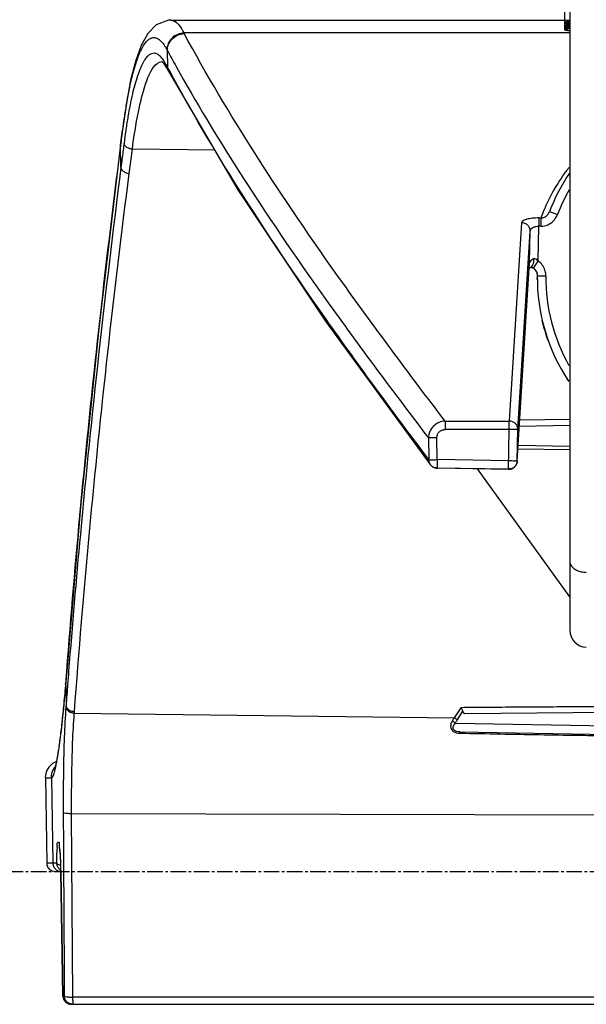
# Model space of a CAD drawing. Extents: x -229 to 467, y -324 to -148.
# Drawn here: x 31 to 64, y -277 to -219 of the extents above; entities that cross this region are included whole.
import ezdxf

# ---------------------------------------------------------------- set-up
doc = ezdxf.new("R2010")
doc.units = 0
doc.header["$LTSCALE"] = 1.21
doc.header["$MEASUREMENT"] = 0
doc.linetypes.add('AXES2', pattern=[1.125, 0.75, -0.125, 0.125, -0.125])
doc.layers.get('0').update_dxf_attribs({"linetype": 'CONTINUOUS'})
doc.layers.add('AXE', color=80, linetype='AXES2')

msp = doc.modelspace()

# ---------------------------------------------------------------- linework, layer by layer
for p, q in [((63.38, -198.7), (63.38, -254.991)), ((63.08, -206.672), (63.08, -219.872)), ((40.051, -219.319), (63.08, -219.319)), ((40.051, -219.319), (40.059, -219.319)), ((40.83, -220.091), (40.829, -220.067)), ((63.38, -220.067), (40.829, -220.067)), ((39.849, -221.082), (39.866, -222.071)), ((39.536, -221.746), (39.529, -221.743)), ((39.628, -221.832), (39.849, -222.167)), ((39.849, -222.167), (39.851, -222.171)), ((39.851, -222.171), (39.92, -222.298)), ((37.117, -226.612), (37.225, -225.756)), ((37.227, -225.901), (37.225, -225.758)), ((37.14, -227.941), (37.117, -226.611)), ((37.626, -228.286), (37.807, -226.871)), ((42.623, -226.931), (37.807, -226.871)), ((61.567, -230.887), (61.567, -231.368)), ((61.567, -230.887), (61.699, -230.887)), ((61.699, -231.368), (61.699, -230.887)), ((62.195, -230.507), (62.662, -230.685)), ((60.562, -231.165), (59.843, -242.767)), ((61.532, -233.41), (61.567, -231.368)), ((61.699, -231.368), (61.567, -231.368)), ((60.343, -243.257), (61.062, -231.655)), ((61.03, -233.517), (61.062, -231.655)), ((60.31, -245.12), (61.03, -233.517)), ((61.029, -233.54), (61.03, -233.517)), ((61.071, -233.777), (61.077, -233.777)), ((61.16, -233.781), (61.249, -233.823)), ((61.249, -233.823), (61.532, -233.41)), ((61.249, -233.823), (61.33, -233.892)), ((61.33, -233.892), (61.444, -234.076)), ((61.444, -234.076), (61.481, -234.283)), ((61.481, -234.283), (61.481, -234.283)), ((61.981, -234.288), (61.481, -234.283)), ((49.136, -236.976), (55.227, -245.314)), ((56.092, -242.767), (56.092, -243.257)), ((56.092, -242.767), (59.843, -242.767)), ((59.843, -243.257), (59.843, -242.767)), ((60.438, -243.063), (63.38, -243.011)), ((63.38, -242.67), (60.459, -242.721)), ((59.843, -243.257), (56.092, -243.257)), ((59.802, -245.589), (59.843, -243.257)), ((60.311, -245.098), (60.343, -243.257)), ((55.118, -243.754), (55.137, -245.022)), ((55.626, -245.022), (55.608, -243.754)), ((60.356, -244.382), (63.38, -244.434)), ((60.369, -244.18), (63.38, -244.232)), ((55.227, -245.314), (55.227, -245.315)), ((55.626, -245.022), (55.617, -245.513)), ((59.811, -245.098), (55.626, -245.022)), ((60.311, -245.098), (60.31, -245.12)), ((59.802, -245.589), (55.617, -245.513)), ((55.62, -245.497), (59.803, -245.568)), ((63.38, -253.04), (57.982, -245.556)), ((33.968, -257.389), (33.92, -257.998)), ((33.969, -257.481), (33.968, -257.389)), ((33.878, -258.496), (33.827, -259.061)), ((33.92, -257.998), (33.878, -258.496)), ((33.909, -258.24), (33.908, -258.14)), ((33.909, -258.24), (33.929, -259.414)), ((33.827, -259.061), (33.777, -259.58)), ((33.777, -259.58), (33.729, -260.056)), ((57.012, -259.528), (56.627, -260.116)), ((34.413, -259.842), (56.627, -260.116)), ((56.791, -260.257), (57.129, -259.741)), ((57.252, -259.868), (67.38, -259.779)), ((67.38, -260.635), (56.67, -260.448)), ((56.943, -260.945), (72.38, -261.215)), ((33.366, -262.683), (33.132, -262.802)), ((32.721, -263.632), (32.808, -268.623)), ((32.721, -263.632), (33.074, -263.632)), ((33.074, -263.632), (33.161, -268.623)), ((34.318, -276.455), (34.258, -265.731)), ((68.889, -265.825), (34.258, -265.731)), ((33.161, -268.623), (32.808, -268.623)), ((33.393, -268.624), (33.161, -268.624)), ((33.29, -269.115), (33.66, -269.115)), ((33.616, -269.108), (33.748, -276.386)), ((33.617, -269.108), (33.616, -269.108)), ((33.749, -276.386), (33.617, -269.108)), ((33.748, -276.386), (33.749, -276.386)), ((33.827, -276.385), (33.749, -276.385)), ((34.248, -276.877), (34.288, -276.877)), ((110.443, -276.455), (34.318, -276.455)), ((34.326, -276.877), (110.512, -276.877))]:
    msp.add_line(p, q)
for points in [[(40.059, -219.318), (39.912, -219.324), (39.205, -219.592), (38.703, -220.106), (38.326, -220.791), (38.004, -221.682), (37.708, -222.837), (37.436, -224.283), (37.225, -225.758)], [(39.529, -221.743), (39.528, -221.742), (39.628, -221.832)], [(39.92, -222.298), (43.967, -229.233), (49.136, -236.976)], [(37.117, -226.612), (35.84, -237.355), (34.775, -247.8), (33.968, -257.389)], [(61.013, -233.79), (61.058, -233.78), (61.077, -233.777)], [(61.072, -233.777), (61.107, -233.775), (61.16, -233.781)], [(33.729, -260.056), (33.682, -260.49), (33.636, -260.885), (33.591, -261.243), (33.549, -261.564), (33.508, -261.852), (33.469, -262.107), (33.432, -262.332), (33.397, -262.526), (33.364, -262.692), (33.334, -262.83), (33.308, -262.939), (33.285, -263.021), (33.269, -263.072), (33.266, -263.08)], [(33.132, -262.802), (32.927, -262.999), (32.791, -263.231), (32.724, -263.474), (32.714, -263.632)], [(33.518, -267.555), (33.516, -267.549), (33.519, -267.562), (33.527, -267.605), (33.536, -267.672), (33.547, -267.762), (33.558, -267.873), (33.569, -268.004), (33.579, -268.154)], [(33.579, -268.154), (33.589, -268.322), (33.598, -268.507), (33.606, -268.708), (33.612, -268.921), (33.616, -269.108)], [(32.801, -268.623), (32.815, -268.727), (32.871, -268.867)], [(32.871, -268.867), (32.972, -268.991), (33.119, -269.079), (33.301, -269.115)]]:
    msp.add_lwpolyline(points)
for centre, radius, start, end in [((72.38, -234.389), 10.9, 145.7723, 159.13494), ((72.38, -234.389), 10.4, 150.27775, 159.13494), ((72.38, -234.389), 10.9, 179.24379, 213.84874), ((72.38, -234.389), 10.4, 179.43998, 209.52234), ((64.38, -254.991), 1, 180, 268), ((34.248, -276.377), 0.5, 181.02416, 270.00003)]:
    msp.add_arc(centre, radius, start, end)
for points, knots in [([(40.059, -219.319), (40.148, -219.321), (40.355, -219.399), (40.607, -219.679), (40.749, -219.923), (40.823, -220.067)], [0, 0, 0, 0, 0.2678, 0.625122, 1.112235, 1.112235, 1.112235, 1.112235]), ([(63.08, -219.351), (63.08, -219.351), (63.08, -219.347), (63.091, -219.338), (63.11, -219.332), (63.139, -219.326), (63.173, -219.321), (63.212, -219.317), (63.253, -219.315), (63.281, -219.314), (63.295, -219.314)], [0, 0, 0, 0, 0.0002185, 0.0120234, 0.0335466, 0.0634166, 0.0991468, 0.1387445, 0.1802281, 0.2225139, 0.2225139, 0.2225139, 0.2225139]), ([(63.38, -219.4), (63.367, -219.399), (63.339, -219.399), (63.298, -219.397), (63.256, -219.394), (63.214, -219.389), (63.174, -219.384), (63.139, -219.378), (63.109, -219.37), (63.09, -219.363), (63.08, -219.355), (63.08, -219.351)], [0, 0, 0, 0, 0.0401209, 0.0818637, 0.1248325, 0.1674491, 0.208156, 0.2449265, 0.2756164, 0.2974779, 0.3090513, 0.3090513, 0.3090513, 0.3090513]), ([(63.295, -219.314), (63.309, -219.313), (63.338, -219.313), (63.366, -219.313), (63.38, -219.313)], [0, 0, 0, 0, 0.04256917, 0.08507678, 0.08507678, 0.08507678, 0.08507678]), ([(63.08, -219.481), (63.08, -219.481), (63.08, -219.477), (63.091, -219.469), (63.11, -219.463), (63.139, -219.456), (63.173, -219.451), (63.212, -219.448), (63.253, -219.445), (63.281, -219.444), (63.295, -219.444)], [0, 0, 0, 0, 0.0002185, 0.0120234, 0.0335466, 0.0634166, 0.0991468, 0.1387445, 0.1802281, 0.2225139, 0.2225139, 0.2225139, 0.2225139]), ([(63.38, -219.53), (63.367, -219.53), (63.339, -219.529), (63.298, -219.527), (63.256, -219.524), (63.214, -219.52), (63.174, -219.514), (63.139, -219.508), (63.109, -219.501), (63.09, -219.494), (63.08, -219.485), (63.08, -219.481)], [0, 0, 0, 0, 0.0401209, 0.0818637, 0.1248325, 0.1674491, 0.208156, 0.2449265, 0.2756164, 0.2974779, 0.3090513, 0.3090513, 0.3090513, 0.3090513]), ([(63.08, -219.611), (63.08, -219.611), (63.08, -219.607), (63.091, -219.599), (63.11, -219.593), (63.139, -219.586), (63.173, -219.582), (63.212, -219.578), (63.253, -219.575), (63.281, -219.574), (63.295, -219.574)], [0, 0, 0, 0, 0.0002185, 0.0120234, 0.0335466, 0.0634166, 0.0991468, 0.1387445, 0.1802281, 0.2225139, 0.2225139, 0.2225139, 0.2225139]), ([(63.38, -219.66), (63.367, -219.66), (63.339, -219.659), (63.298, -219.657), (63.256, -219.654), (63.214, -219.65), (63.174, -219.645), (63.139, -219.639), (63.109, -219.631), (63.09, -219.624), (63.08, -219.615), (63.08, -219.611)], [0, 0, 0, 0, 0.0401209, 0.0818637, 0.1248325, 0.1674491, 0.208156, 0.2449265, 0.2756164, 0.2974779, 0.3090513, 0.3090513, 0.3090513, 0.3090513]), ([(63.08, -219.742), (63.08, -219.742), (63.08, -219.738), (63.091, -219.729), (63.11, -219.723), (63.139, -219.717), (63.173, -219.712), (63.212, -219.708), (63.253, -219.706), (63.281, -219.705), (63.295, -219.704)], [0, 0, 0, 0, 0.0002185, 0.0120234, 0.0335466, 0.0634167, 0.0991468, 0.1387445, 0.1802281, 0.2225139, 0.2225139, 0.2225139, 0.2225139]), ([(63.38, -219.791), (63.367, -219.79), (63.339, -219.79), (63.298, -219.788), (63.256, -219.785), (63.214, -219.78), (63.174, -219.775), (63.139, -219.769), (63.109, -219.761), (63.09, -219.754), (63.08, -219.746), (63.08, -219.742)], [0, 0, 0, 0, 0.0401209, 0.0818637, 0.1248325, 0.1674491, 0.208156, 0.2449265, 0.2756164, 0.2974779, 0.3090513, 0.3090513, 0.3090513, 0.3090513]), ([(63.296, -219.835), (63.282, -219.835), (63.254, -219.836), (63.213, -219.839), (63.174, -219.842), (63.14, -219.847), (63.11, -219.853), (63.091, -219.859), (63.08, -219.868), (63.08, -219.872), (63.08, -219.872)], [0, 0, 0, 0, 0.042037, 0.083394, 0.1228973, 0.1586388, 0.1886006, 0.2103502, 0.2224197, 0.2230417, 0.2230417, 0.2230417, 0.2230417]), ([(63.08, -219.872), (63.08, -219.876), (63.089, -219.884), (63.108, -219.891), (63.136, -219.899), (63.171, -219.905), (63.211, -219.91), (63.252, -219.915), (63.295, -219.918), (63.338, -219.92), (63.366, -219.921), (63.38, -219.922)], [0, 0, 0, 0, 0.0108001, 0.0320006, 0.0620527, 0.0982851, 0.1385969, 0.1807457, 0.2235679, 0.266612, 0.3094526, 0.3094526, 0.3094526, 0.3094526]), ([(63.295, -219.444), (63.309, -219.443), (63.338, -219.443), (63.366, -219.443), (63.38, -219.444)], [0, 0, 0, 0, 0.04256917, 0.08507678, 0.08507678, 0.08507678, 0.08507678]), ([(63.295, -219.574), (63.309, -219.574), (63.338, -219.573), (63.366, -219.574), (63.38, -219.574)], [0, 0, 0, 0, 0.04256917, 0.08507678, 0.08507678, 0.08507678, 0.08507678]), ([(63.295, -219.704), (63.309, -219.704), (63.338, -219.704), (63.366, -219.704), (63.38, -219.704)], [0, 0, 0, 0, 0.04256917, 0.08507678, 0.08507678, 0.08507678, 0.08507678]), ([(63.38, -219.835), (63.366, -219.834), (63.338, -219.834), (63.31, -219.834), (63.296, -219.835)], [0, 0, 0, 0, 0.04230344, 0.08462525, 0.08462525, 0.08462525, 0.08462525]), ([(37.245, -225.761), (37.276, -225.519), (37.346, -225.01), (37.498, -224.035), (37.676, -223.107), (37.883, -222.278), (38.037, -221.764), (38.197, -221.326), (38.362, -220.965), (38.533, -220.683), (38.708, -220.479), (38.87, -220.372), (38.998, -220.337), (39.125, -220.331), (39.292, -220.386), (39.48, -220.534), (39.625, -220.712), (39.742, -220.891), (39.8, -220.993), (39.83, -221.047)], [0, 0, 0, 0, 0.732654, 1.541688, 2.95959, 3.565898, 4.102576, 4.569216, 4.965319, 5.292071, 5.554967, 5.766272, 5.860202, 5.951473, 6.143007, 6.372958, 6.659929, 6.828106, 7.013673, 7.013673, 7.013673, 7.013673]), ([(40.823, -220.067), (40.699, -220.071), (40.442, -220.129), (40.11, -220.35), (39.888, -220.675), (39.832, -220.928), (39.83, -221.048)], [0, 0, 0, 0, 0.372251, 0.771475, 1.166596, 1.526046, 1.526046, 1.526046, 1.526046]), ([(39.849, -221.082), (39.851, -220.959), (39.907, -220.711), (40.123, -220.394), (40.445, -220.169), (40.706, -220.107), (40.837, -220.102)], [0, 0, 0, 0, 0.369019, 0.739883, 1.12732, 1.521712, 1.521712, 1.521712, 1.521712]), ([(56.092, -242.767), (54.055, -240.096), (50.225, -234.966), (45.08, -227.433), (42.124, -222.482), (40.83, -220.091)], [0, 0, 0, 0, 10.076796, 19.202184, 27.35772, 27.35772, 27.35772, 27.35772]), ([(39.83, -221.048), (39.834, -221.055), (39.84, -221.067), (39.847, -221.078), (39.849, -221.082)], [0, 0, 0, 0, 0.02621477, 0.03926649, 0.03926649, 0.03926649, 0.03926649]), ([(39.63, -221.666), (39.627, -221.661), (39.571, -221.581), (39.463, -221.447), (39.285, -221.304), (39.097, -221.241), (38.906, -221.271), (38.766, -221.364), (38.658, -221.468), (38.575, -221.571), (38.493, -221.691), (38.379, -221.888), (38.243, -222.184), (38.026, -222.78), (37.78, -223.709), (37.577, -224.757), (37.463, -225.481), (37.423, -225.761), (37.419, -225.788)], [0, 0, 0, 0, 0.017786, 0.293081, 0.512917, 0.695567, 0.871002, 1.071832, 1.189506, 1.320742, 1.466572, 1.628081, 2.001029, 2.442421, 3.529508, 4.878166, 5.64541, 5.727149, 5.727149, 5.727149, 5.727149]), ([(39.798, -221.943), (39.769, -221.89), (39.719, -221.801), (39.664, -221.715), (39.64, -221.681)], [0, 0, 0, 0, 0.1796457, 0.3063662, 0.3063662, 0.3063662, 0.3063662]), ([(37.807, -226.871), (37.903, -226.14), (38.09, -224.86), (38.502, -223.235), (38.872, -222.202), (39.339, -221.751), (39.536, -221.746)], [0, 0, 0, 0, 2.212113, 3.888041, 4.981707, 5.572796, 5.572796, 5.572796, 5.572796]), ([(39.797, -221.943), (39.797, -221.973), (39.801, -222.034), (39.822, -222.109), (39.842, -222.152), (39.849, -222.167)], [0, 0, 0, 0, 0.0889164, 0.1825236, 0.2313887, 0.2313887, 0.2313887, 0.2313887]), ([(39.866, -222.071), (39.858, -222.057), (39.843, -222.028), (39.828, -222), (39.82, -221.986)], [0, 0, 0, 0, 0.04804945, 0.09620476, 0.09620476, 0.09620476, 0.09620476]), ([(39.919, -222.298), (39.913, -222.286), (39.893, -222.244), (39.879, -222.199), (39.873, -222.167)], [0, 0, 0, 0, 0.0410319, 0.1395095, 0.1395095, 0.1395095, 0.1395095]), ([(55.138, -245.022), (53.099, -242.313), (49.265, -237.113), (44.159, -229.549), (41.236, -224.612), (39.972, -222.267)], [0, 0, 0, 0, 10.172714, 19.378051, 27.368712, 27.368712, 27.368712, 27.368712]), ([(40.37, -222.031), (41.514, -224.089), (44.302, -228.715), (49.247, -235.949), (53.079, -241.081), (55.118, -243.754)], [0, 0, 0, 0, 7.064555, 16.191443, 26.276523, 26.276523, 26.276523, 26.276523]), ([(33.976, -257.39), (34.221, -254.15), (34.786, -247.492), (35.835, -237.279), (36.668, -230.311), (37.119, -226.755)], [0, 0, 0, 0, 9.747804, 20.044478, 30.798709, 30.798709, 30.798709, 30.798709]), ([(37.807, -226.871), (37.728, -226.865), (37.577, -226.829), (37.396, -226.709), (37.328, -226.585), (37.319, -226.526)], [0, 0, 0, 0, 0.2381654, 0.4557284, 0.6352995, 0.6352995, 0.6352995, 0.6352995]), ([(37.259, -226.999), (37.239, -227.156), (37.2, -227.47), (37.16, -227.784), (37.14, -227.941)], [0, 0, 0, 0, 0.4753727, 0.9501821, 0.9501821, 0.9501821, 0.9501821]), ([(37.14, -227.941), (36.676, -231.587), (35.822, -238.727), (34.818, -248.549), (34.29, -254.724), (34.082, -257.399)], [0, 0, 0, 0, 11.025143, 21.57141, 29.618467, 29.618467, 29.618467, 29.618467]), ([(37.14, -227.941), (37.149, -228.001), (37.218, -228.125), (37.398, -228.244), (37.548, -228.28), (37.626, -228.286)], [0, 0, 0, 0, 0.1828324, 0.3972152, 0.6337305, 0.6337305, 0.6337305, 0.6337305]), ([(63.209, -228.105), (63.241, -228.062), (63.284, -228.004), (63.328, -227.946), (63.34, -227.931)], [0, 0, 0, 0, 0.161014, 0.2176436, 0.2176436, 0.2176436, 0.2176436]), ([(34.421, -259.758), (34.684, -256.255), (35.272, -249.251), (36.341, -238.759), (37.177, -231.775), (37.626, -228.286)], [0, 0, 0, 0, 10.539311, 21.084967, 31.638599, 31.638599, 31.638599, 31.638599]), ([(61.902, -230.38), (62.039, -230.062), (62.422, -229.273), (62.895, -228.531), (63.209, -228.105)], [0, 0, 0, 0, 1.04022, 2.627868, 2.627868, 2.627868, 2.627868]), ([(61.567, -230.887), (61.44, -230.888), (61.208, -230.896), (60.901, -230.955), (60.678, -231.018), (60.574, -231.116), (60.562, -231.165)], [0, 0, 0, 0, 0.382708, 0.694576, 0.932152, 1.080765, 1.080765, 1.080765, 1.080765]), ([(61.699, -230.887), (61.767, -230.885), (61.907, -230.848), (62.085, -230.713), (62.167, -230.581), (62.195, -230.507)], [0, 0, 0, 0, 0.2047028, 0.4194769, 0.6569305, 0.6569305, 0.6569305, 0.6569305]), ([(61.699, -231.368), (61.834, -231.365), (62.106, -231.311), (62.429, -231.086), (62.569, -230.876), (62.62, -230.776)], [0, 0, 0, 0, 0.40474, 0.80997, 1.14741, 1.14741, 1.14741, 1.14741]), ([(61.062, -231.655), (61.063, -231.592), (61.039, -231.466), (60.931, -231.304), (60.764, -231.192), (60.63, -231.165), (60.562, -231.165)], [0, 0, 0, 0, 0.186519, 0.3737794, 0.5704965, 0.7732287, 0.7732287, 0.7732287, 0.7732287]), ([(61.062, -231.655), (61.064, -231.614), (61.104, -231.526), (61.229, -231.439), (61.389, -231.383), (61.507, -231.369), (61.567, -231.368)], [0, 0, 0, 0, 0.1208706, 0.269898, 0.4458496, 0.6252097, 0.6252097, 0.6252097, 0.6252097]), ([(61.266, -233.287), (61.224, -233.302), (61.147, -233.337), (61.058, -233.415), (61.031, -233.485), (61.03, -233.517)], [0, 0, 0, 0, 0.1345402, 0.2504827, 0.3473255, 0.3473255, 0.3473255, 0.3473255]), ([(61.077, -233.776), (61.088, -233.774), (61.143, -233.761), (61.184, -233.713), (61.207, -233.674)], [0, 0, 0, 0, 0.0337101, 0.168378, 0.168378, 0.168378, 0.168378]), ([(61.532, -233.41), (61.509, -233.379), (61.46, -233.324), (61.365, -233.273), (61.296, -233.278), (61.266, -233.287)], [0, 0, 0, 0, 0.1159457, 0.2177738, 0.312119, 0.312119, 0.312119, 0.312119]), ([(61.927, -233.942), (61.892, -233.834), (61.787, -233.631), (61.622, -233.473), (61.532, -233.41)], [0, 0, 0, 0, 0.3400975, 0.6712744, 0.6712744, 0.6712744, 0.6712744]), ([(61.375, -233.934), (61.41, -233.983), (61.464, -234.096), (61.481, -234.22), (61.481, -234.283)], [0, 0, 0, 0, 0.179664, 0.3681594, 0.3681594, 0.3681594, 0.3681594]), ([(56.092, -242.767), (55.966, -242.77), (55.713, -242.826), (55.393, -243.045), (55.174, -243.368), (55.12, -243.625), (55.118, -243.753)], [0, 0, 0, 0, 0.377749, 0.755911, 1.137119, 1.521574, 1.521574, 1.521574, 1.521574]), ([(60.343, -243.257), (60.344, -243.194), (60.319, -243.065), (60.207, -242.902), (60.04, -242.793), (59.909, -242.767), (59.843, -242.767)], [0, 0, 0, 0, 0.1897802, 0.3817914, 0.576633, 0.7732278, 0.7732278, 0.7732278, 0.7732278]), ([(55.608, -243.754), (55.61, -243.687), (55.63, -243.557), (55.736, -243.396), (55.893, -243.283), (56.024, -243.26), (56.092, -243.257)], [0, 0, 0, 0, 0.2009293, 0.3818588, 0.5643357, 0.7684263, 0.7684263, 0.7684263, 0.7684263]), ([(60.343, -243.257), (60.335, -243.268), (60.273, -243.249), (60.181, -243.267), (60.022, -243.257), (59.906, -243.258), (59.843, -243.257)], [0, 0, 0, 0, 0.0399595, 0.1487642, 0.3101865, 0.4999949, 0.4999949, 0.4999949, 0.4999949]), ([(55.608, -243.754), (55.536, -243.755), (55.404, -243.756), (55.241, -243.756), (55.15, -243.756), (55.118, -243.754)], [0, 0, 0, 0, 0.2177424, 0.3932926, 0.4901298, 0.4901298, 0.4901298, 0.4901298]), ([(55.137, -245.022), (55.134, -245.089), (55.153, -245.195), (55.205, -245.285), (55.227, -245.314)], [0, 0, 0, 0, 0.201086, 0.3098694, 0.3098694, 0.3098694, 0.3098694]), ([(55.137, -245.022), (55.168, -245.024), (55.258, -245.024), (55.421, -245.025), (55.553, -245.023), (55.626, -245.022)], [0, 0, 0, 0, 0.0945669, 0.2696437, 0.4895662, 0.4895662, 0.4895662, 0.4895662]), ([(55.227, -245.315), (55.259, -245.357), (55.337, -245.432), (55.434, -245.478), (55.485, -245.493)], [0, 0, 0, 0, 0.1576589, 0.3174858, 0.3174858, 0.3174858, 0.3174858]), ([(55.227, -245.315), (55.241, -245.333), (55.297, -245.396), (55.426, -245.478), (55.553, -245.498), (55.617, -245.495)], [0, 0, 0, 0, 0.0692641, 0.2512217, 0.4441674, 0.4441674, 0.4441674, 0.4441674]), ([(59.802, -245.589), (59.839, -245.589), (59.906, -245.583), (60.001, -245.555), (60.078, -245.515), (60.143, -245.466), (60.193, -245.415), (60.232, -245.361), (60.262, -245.309), (60.283, -245.258), (60.297, -245.21), (60.305, -245.174), (60.307, -245.154), (60.308, -245.15)], [0, 0, 0, 0, 0.1091234, 0.2013812, 0.2954597, 0.367729, 0.4432234, 0.5085201, 0.5673243, 0.6226136, 0.6731565, 0.7199196, 0.7326108, 0.7326108, 0.7326108, 0.7326108]), ([(60.31, -245.12), (60.307, -245.175), (60.278, -245.294), (60.167, -245.446), (59.999, -245.549), (59.868, -245.572), (59.803, -245.57)], [0, 0, 0, 0, 0.1665944, 0.3568468, 0.5499059, 0.745069, 0.745069, 0.745069, 0.745069]), ([(60.311, -245.098), (60.303, -245.108), (60.242, -245.09), (60.149, -245.108), (59.99, -245.098), (59.875, -245.099), (59.811, -245.098)], [0, 0, 0, 0, 0.0399622, 0.1487492, 0.3101466, 0.4999949, 0.4999949, 0.4999949, 0.4999949]), ([(63.38, -250.959), (63.38, -251.027), (63.416, -251.171), (63.562, -251.354), (63.779, -251.496), (64.048, -251.588), (64.244, -251.612), (64.345, -251.614)], [0, 0, 0, 0, 0.20382, 0.429291, 0.686246, 0.971826, 1.274723, 1.274723, 1.274723, 1.274723]), ([(33.424, -262.49), (33.438, -262.407), (33.472, -262.203), (33.523, -261.862), (33.6, -261.293), (33.696, -260.486), (33.807, -259.41), (33.875, -258.645), (33.909, -258.24)], [0, 0, 0, 0, 0.251408, 0.622001, 1.033519, 1.973615, 3.059413, 4.278086, 4.278086, 4.278086, 4.278086]), ([(33.923, -259.497), (33.881, -260.074), (33.816, -261.34), (33.767, -263.396), (33.763, -264.874), (33.766, -265.663)], [0, 0, 0, 0, 1.735017, 3.804044, 6.168912, 6.168912, 6.168912, 6.168912]), ([(33.929, -259.414), (33.929, -259.423), (33.927, -259.441), (33.925, -259.469), (33.924, -259.488), (33.923, -259.497)], [0, 0, 0, 0, 0.02784318, 0.05574992, 0.08368782, 0.08368782, 0.08368782, 0.08368782]), ([(33.923, -259.497), (33.93, -259.558), (33.996, -259.685), (34.18, -259.805), (34.333, -259.838), (34.413, -259.842)], [0, 0, 0, 0, 0.1838672, 0.4002182, 0.6417752, 0.6417752, 0.6417752, 0.6417752]), ([(33.929, -259.414), (33.936, -259.474), (34.002, -259.602), (34.187, -259.721), (34.34, -259.755), (34.421, -259.758)], [0, 0, 0, 0, 0.1834281, 0.4000548, 0.6433903, 0.6433903, 0.6433903, 0.6433903]), ([(67.256, -259.455), (66.152, -259.463), (63.897, -259.481), (60.483, -259.501), (58.172, -259.519), (57.012, -259.528)], [0, 0, 0, 0, 3.310623, 6.765529, 10.243903, 10.243903, 10.243903, 10.243903]), ([(57.103, -259.669), (57.095, -259.652), (57.078, -259.618), (57.057, -259.586), (57.046, -259.57)], [0, 0, 0, 0, 0.057206, 0.1143534, 0.1143534, 0.1143534, 0.1143534]), ([(57.129, -259.741), (57.127, -259.733), (57.122, -259.717), (57.113, -259.693), (57.107, -259.677), (57.103, -259.669)], [0, 0, 0, 0, 0.02428608, 0.05035152, 0.07643776, 0.07643776, 0.07643776, 0.07643776]), ([(34.258, -265.731), (34.254, -265.011), (34.258, -263.627), (34.304, -261.663), (34.369, -260.42), (34.413, -259.842)], [0, 0, 0, 0, 2.161603, 4.152172, 5.892755, 5.892755, 5.892755, 5.892755]), ([(34.413, -259.842), (34.414, -259.833), (34.416, -259.814), (34.419, -259.786), (34.42, -259.768), (34.421, -259.758)], [0, 0, 0, 0, 0.02788217, 0.05578053, 0.08368405, 0.08368405, 0.08368405, 0.08368405]), ([(56.627, -260.116), (56.613, -260.137), (56.586, -260.18), (56.545, -260.245), (56.519, -260.288), (56.505, -260.31)], [0, 0, 0, 0, 0.0761308, 0.1524895, 0.2290573, 0.2290573, 0.2290573, 0.2290573]), ([(56.627, -260.116), (56.651, -260.124), (56.696, -260.147), (56.753, -260.195), (56.782, -260.236), (56.791, -260.257)], [0, 0, 0, 0, 0.0753371, 0.1511667, 0.2220194, 0.2220194, 0.2220194, 0.2220194]), ([(56.67, -260.448), (56.683, -260.426), (56.71, -260.384), (56.75, -260.32), (56.778, -260.278), (56.791, -260.257)], [0, 0, 0, 0, 0.0757134, 0.1510355, 0.2259654, 0.2259654, 0.2259654, 0.2259654]), ([(57.129, -259.741), (57.133, -259.757), (57.144, -259.789), (57.171, -259.83), (57.208, -259.86), (57.238, -259.868), (57.252, -259.868)], [0, 0, 0, 0, 0.0509084, 0.1003072, 0.1459278, 0.1891146, 0.1891146, 0.1891146, 0.1891146]), ([(56.505, -260.31), (56.466, -260.378), (56.405, -260.509), (56.406, -260.724), (56.52, -260.895), (56.712, -261.002), (56.863, -261.02), (56.943, -261.021)], [0, 0, 0, 0, 0.236708, 0.422393, 0.618263, 0.823052, 1.06403, 1.06403, 1.06403, 1.06403]), ([(56.67, -260.448), (56.66, -260.427), (56.632, -260.388), (56.575, -260.341), (56.53, -260.318), (56.505, -260.31)], [0, 0, 0, 0, 0.068495, 0.1422938, 0.2192838, 0.2192838, 0.2192838, 0.2192838]), ([(56.943, -260.945), (56.883, -260.944), (56.775, -260.932), (56.638, -260.872), (56.557, -260.771), (56.551, -260.658), (56.592, -260.548), (56.64, -260.483), (56.67, -260.448)], [0, 0, 0, 0, 0.179853, 0.324618, 0.4384299, 0.5449771, 0.6475863, 0.7856347, 0.7856347, 0.7856347, 0.7856347]), ([(56.943, -260.945), (56.944, -260.953), (56.944, -260.969), (56.944, -260.994), (56.943, -261.012), (56.943, -261.022), (56.943, -261.022)], [0, 0, 0, 0, 0.02181107, 0.04828595, 0.07611316, 0.07700523, 0.07700523, 0.07700523, 0.07700523]), ([(56.943, -261.022), (57.731, -261.036), (59.283, -261.063), (61.574, -261.103), (63.078, -261.129), (63.818, -261.142)], [0, 0, 0, 0, 2.363074, 4.655824, 6.875315, 6.875315, 6.875315, 6.875315]), ([(63.818, -261.142), (64.213, -261.145), (65.004, -261.152), (66.191, -261.179), (66.984, -261.182), (67.38, -261.183)], [0, 0, 0, 0, 1.185414, 2.372871, 3.562917, 3.562917, 3.562917, 3.562917]), ([(33.307, -263.089), (33.307, -263.088), (33.325, -263.008), (33.362, -262.834), (33.399, -262.635), (33.42, -262.515), (33.424, -262.49)], [0, 0, 0, 0, 0.0024901, 0.2466679, 0.5330056, 0.6101559, 0.6101559, 0.6101559, 0.6101559]), ([(33.074, -263.632), (33.075, -263.617), (33.076, -263.581), (33.08, -263.522), (33.089, -263.452), (33.104, -263.374), (33.128, -263.289), (33.164, -263.195), (33.218, -263.094), (33.265, -263.026), (33.293, -262.991), (33.293, -262.99)], [0, 0, 0, 0, 0.0463856, 0.1063437, 0.1782316, 0.2573677, 0.344167, 0.4435792, 0.5583161, 0.6871643, 0.6914564, 0.6914564, 0.6914564, 0.6914564]), ([(33.074, -263.632), (33.081, -263.632), (33.098, -263.627), (33.12, -263.609), (33.142, -263.581), (33.175, -263.523), (33.216, -263.423), (33.252, -263.303), (33.283, -263.187), (33.299, -263.122), (33.307, -263.089)], [0, 0, 0, 0, 0.0219519, 0.0491421, 0.0843833, 0.1289259, 0.2479528, 0.4084684, 0.5042441, 0.6080455, 0.6080455, 0.6080455, 0.6080455]), ([(33.767, -265.663), (33.773, -266.859), (33.787, -269.246), (33.807, -272.821), (33.821, -275.199), (33.827, -276.386)], [0, 0, 0, 0, 3.588427, 7.163041, 10.723336, 10.723336, 10.723336, 10.723336]), ([(34.257, -265.731), (34.179, -265.731), (34.036, -265.729), (33.884, -265.704), (33.78, -265.688), (33.767, -265.663)], [0, 0, 0, 0, 0.2358128, 0.4145225, 0.5001521, 0.5001521, 0.5001521, 0.5001521]), ([(33.4, -268.056), (33.412, -267.92), (33.452, -267.727), (33.379, -267.443), (33.544, -267.362), (33.535, -267.515), (33.532, -267.577)], [0, 0, 0, 0, 0.4117042, 0.6475846, 0.6903572, 0.8786444, 0.8786444, 0.8786444, 0.8786444]), ([(33.532, -267.577), (33.532, -267.585), (33.525, -267.722), (33.551, -267.859), (33.569, -267.986)], [0, 0, 0, 0, 0.0238595, 0.4109851, 0.4109851, 0.4109851, 0.4109851]), ([(33.161, -268.624), (33.163, -268.686), (33.191, -268.814), (33.3, -268.982), (33.457, -269.08), (33.569, -269.107), (33.616, -269.112)], [0, 0, 0, 0, 0.1863108, 0.3846002, 0.5823544, 0.7257678, 0.7257678, 0.7257678, 0.7257678]), ([(33.393, -268.623), (33.395, -268.632), (33.406, -268.653), (33.458, -268.691), (33.528, -268.715), (33.587, -268.728), (33.606, -268.732)], [0, 0, 0, 0, 0.0279701, 0.0672924, 0.1889821, 0.2475684, 0.2475684, 0.2475684, 0.2475684]), ([(33.595, -268.353), (33.596, -268.402), (33.599, -268.5), (33.602, -268.598), (33.603, -268.648)], [0, 0, 0, 0, 0.1457664, 0.2949248, 0.2949248, 0.2949248, 0.2949248]), ([(33.749, -276.386), (33.75, -276.45), (33.778, -276.579), (33.889, -276.742), (34.054, -276.852), (34.184, -276.877), (34.248, -276.877)], [0, 0, 0, 0, 0.1921386, 0.3852081, 0.5781047, 0.77088, 0.77088, 0.77088, 0.77088]), ([(34.326, -276.877), (34.262, -276.877), (34.132, -276.852), (33.968, -276.743), (33.856, -276.58), (33.829, -276.45), (33.827, -276.386)], [0, 0, 0, 0, 0.1924623, 0.3850591, 0.5778471, 0.770853, 0.770853, 0.770853, 0.770853]), ([(33.827, -276.386), (33.84, -276.411), (33.944, -276.427), (34.096, -276.453), (34.239, -276.455), (34.318, -276.455)], [0, 0, 0, 0, 0.0844835, 0.2631559, 0.5005607, 0.5005607, 0.5005607, 0.5005607]), ([(34.317, -276.455), (34.318, -276.527), (34.307, -276.663), (34.341, -276.766), (34.308, -276.877), (34.326, -276.877)], [0, 0, 0, 0, 0.2160437, 0.3680272, 0.4228043, 0.4228043, 0.4228043, 0.4228043])]:
    msp.add_open_spline(points, degree=3, knots=knots)
for points in [[(39.849, -221.082), (40.021, -221.399), (40.195, -221.716), (40.37, -222.031)], [(39.64, -221.681), (39.637, -221.676), (39.633, -221.671), (39.63, -221.666)], [(39.82, -221.986), (39.813, -221.972), (39.805, -221.957), (39.797, -221.943)], [(39.873, -222.167), (39.868, -222.135), (39.865, -222.103), (39.866, -222.071)], [(39.903, -222.14), (39.891, -222.117), (39.878, -222.094), (39.866, -222.071)], [(39.972, -222.267), (39.949, -222.225), (39.926, -222.183), (39.903, -222.14)], [(37.155, -226.471), (37.167, -226.376), (37.179, -226.281), (37.191, -226.186)], [(37.191, -226.186), (37.203, -226.091), (37.215, -225.996), (37.227, -225.901)], [(37.227, -225.901), (37.233, -225.854), (37.239, -225.808), (37.245, -225.761)], [(37.419, -225.788), (37.383, -226.034), (37.35, -226.28), (37.319, -226.526)], [(37.119, -226.755), (37.131, -226.66), (37.143, -226.565), (37.155, -226.471)], [(37.305, -226.635), (37.29, -226.756), (37.275, -226.877), (37.259, -226.999)], [(37.319, -226.526), (37.314, -226.563), (37.31, -226.599), (37.305, -226.635)], [(61.699, -230.887), (61.763, -230.716), (61.83, -230.547), (61.902, -230.38)], [(62.62, -230.776), (62.635, -230.746), (62.649, -230.716), (62.662, -230.685)], [(61.014, -233.772), (61.032, -233.777), (61.052, -233.778), (61.071, -233.776)], [(61.164, -233.764), (61.197, -233.774), (61.228, -233.791), (61.256, -233.812)], [(61.207, -233.674), (61.237, -233.623), (61.254, -233.563), (61.263, -233.504)], [(61.263, -233.504), (61.273, -233.432), (61.274, -233.359), (61.266, -233.287)], [(61.256, -233.812), (61.302, -233.846), (61.343, -233.888), (61.375, -233.934)], [(61.978, -234.207), (61.971, -234.117), (61.955, -234.027), (61.927, -233.942)], [(61.981, -234.288), (61.98, -234.261), (61.979, -234.234), (61.978, -234.207)], [(61.48, -234.44), (61.48, -234.42), (61.48, -234.4), (61.48, -234.379)], [(61.48, -234.477), (61.48, -234.465), (61.48, -234.452), (61.48, -234.44)], [(62.13, -238.097), (61.987, -237.701), (61.866, -237.296), (61.77, -236.886)], [(63.327, -240.459), (63.294, -240.41), (63.261, -240.361), (63.229, -240.311)], [(60.308, -245.15), (60.309, -245.14), (60.31, -245.13), (60.31, -245.12)], [(55.485, -245.493), (55.515, -245.502), (55.546, -245.508), (55.577, -245.511)], [(55.577, -245.511), (55.59, -245.512), (55.604, -245.513), (55.617, -245.513)], [(33.969, -257.481), (33.972, -257.451), (33.974, -257.42), (33.976, -257.39)], [(34.082, -257.399), (34.063, -257.649), (34.043, -257.899), (34.024, -258.15)], [(33.93, -257.992), (33.936, -257.908), (33.943, -257.823), (33.95, -257.739)], [(33.95, -257.739), (33.956, -257.653), (33.963, -257.567), (33.969, -257.481)], [(33.909, -258.24), (33.916, -258.158), (33.923, -258.075), (33.93, -257.992)], [(34.024, -258.15), (33.992, -258.571), (33.961, -258.992), (33.93, -259.414)], [(57.046, -259.57), (57.036, -259.556), (57.024, -259.542), (57.012, -259.528)], [(33.393, -268.623), (33.393, -268.434), (33.382, -268.244), (33.4, -268.056)], [(33.569, -267.986), (33.576, -268.036), (33.581, -268.087), (33.585, -268.138)], [(33.585, -268.138), (33.59, -268.209), (33.593, -268.281), (33.595, -268.353)], [(33.433, -268.812), (33.408, -268.753), (33.394, -268.688), (33.393, -268.623)], [(33.542, -268.971), (33.496, -268.926), (33.458, -268.871), (33.433, -268.812)], [(33.603, -268.648), (33.607, -268.756), (33.611, -268.864), (33.614, -268.972)], [(33.609, -269.027), (33.585, -269.01), (33.563, -268.992), (33.542, -268.971)], [(33.614, -268.972), (33.615, -269.018), (33.617, -269.063), (33.617, -269.108)]]:
    msp.add_open_spline(points, degree=3)
at = {"layer": 'AXE'}
msp.add_line((22.344, -269.115), (119.979, -269.115), dxfattribs=at)

doc.saveas('drawing.dxf')
